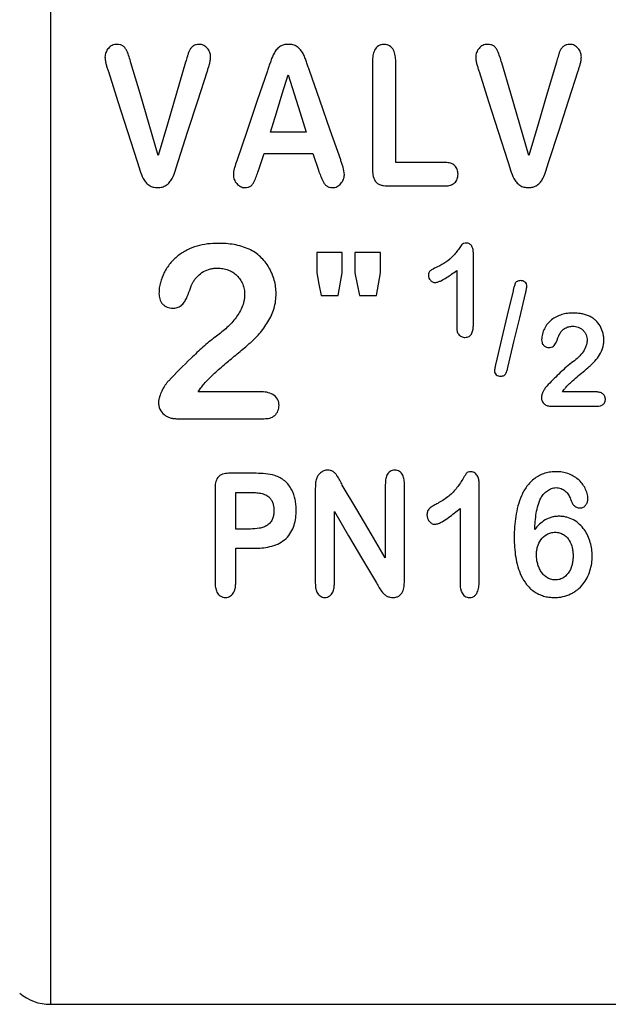
# Model space of a CAD drawing. Extents: x 137 to 270, y 7 to 287.
# Drawn here: x 182 to 219, y 135 to 197 of the extents above; entities that cross this region are included whole.
import ezdxf

# ---------------------------------------------------------------- set-up
doc = ezdxf.new("R2010")
doc.units = 0
doc.layers.get('0').update_dxf_attribs({"linetype": 'CONTINUOUS'})

msp = doc.modelspace()

# ---------------------------------------------------------------- linework, layer by layer
at = {"color": 8, "linetype": 'CONTINUOUS'}
msp.add_line((183.803, 236.197), (183.803, 135.347), dxfattribs=at)
at = {"color": 7, "linetype": 'CONTINUOUS'}
for p, q in [((204.044, 194.581), (204.044, 187.851)), ((205.506, 188.229), (205.506, 194.581)), ((199.882, 190.141), (197.637, 190.141)), ((196.878, 187.719), (197.236, 188.791)), ((197.236, 188.791), (200.293, 188.791)), ((200.293, 188.791), (200.652, 187.742)), ((208.648, 188.229), (205.506, 188.229)), ((204.94, 186.766), (208.648, 186.766)), ((202.144, 182.584), (200.544, 182.584)), ((200.544, 182.584), (200.544, 181.306)), ((202.144, 181.306), (202.144, 182.584)), ((204.544, 182.584), (202.944, 182.584)), ((202.944, 182.584), (202.944, 181.306)), ((204.544, 181.306), (204.544, 182.584)), ((210.387, 178.038), (210.387, 182.56)), ((202.944, 181.306), (203.221, 179.884)), ((209.337, 181.443), (209.337, 177.879)), ((200.821, 179.884), (201.899, 179.884)), ((203.221, 179.884), (204.299, 179.884)), ((196.983, 173.83), (193.094, 173.83)), ((218.05, 173.82), (215.985, 173.82)), ((215.288, 172.92), (218.18, 172.92)), ((191.781, 172.135), (197.228, 172.135)), ((196.732, 168.705), (195.005, 168.705)), ((194.154, 167.753), (194.154, 161.841)), ((200.454, 167.771), (200.454, 161.802)), ((204.854, 168.008), (204.854, 163.405)), ((206.054, 161.924), (206.054, 168.008)), ((210.754, 161.964), (210.754, 167.994)), ((195.454, 165.205), (195.454, 167.505)), ((195.454, 167.505), (196.377, 167.505)), ((209.554, 166.505), (209.554, 161.752)), ((201.654, 161.797), (201.654, 166.305)), ((196.377, 165.205), (195.454, 165.205)), ((195.454, 161.847), (195.454, 164.005)), ((195.454, 164.005), (196.708, 164.005)), ((183.803, 135.347), (225.769, 135.347))]:
    msp.add_line(p, q, dxfattribs=at)
at = {"color": 7, "linetype": 'CONTINUOUS', "flags": 128}
for points in [[(190.583, 188.679), (190.01, 190.627), (189.438, 192.568), (188.869, 194.499)], [(192.304, 194.541), (191.733, 192.596), (191.159, 190.641), (190.583, 188.679)], [(213.882, 188.679), (213.308, 190.627), (212.737, 192.568), (212.168, 194.499)], [(215.603, 194.541), (215.032, 192.596), (214.458, 190.641), (213.882, 188.679)], [(187.447, 193.938), (188.046, 192.066), (188.647, 190.185), (189.251, 188.299)], [(191.838, 188.299), (192.452, 190.201), (193.063, 192.098), (193.672, 193.985)], [(197.447, 193.998), (196.808, 192.122), (196.166, 190.237), (195.522, 188.346)], [(197.637, 190.141), (198.009, 191.344), (198.38, 192.545), (198.75, 193.741)], [(198.75, 193.741), (199.126, 192.545), (199.503, 191.344), (199.882, 190.141)], [(202.047, 188.394), (201.39, 190.272), (200.735, 192.144), (200.082, 194.008)], [(210.746, 193.938), (211.345, 192.066), (211.946, 190.185), (212.55, 188.299)], [(215.137, 188.299), (215.75, 190.201), (216.362, 192.098), (216.97, 193.985)], [(200.544, 181.306), (200.682, 180.594), (200.821, 179.884)], [(201.899, 179.884), (202.021, 180.594), (202.144, 181.306)], [(204.299, 179.884), (204.421, 180.594), (204.544, 181.306)], [(212.878, 180.176), (212.515, 178.648), (212.154, 177.126), (211.795, 175.613)], [(212.575, 175.441), (212.935, 176.955), (213.297, 178.476), (213.661, 180.005)], [(204.854, 163.405), (203.966, 164.903), (203.064, 166.424), (202.15, 167.966)], [(201.654, 166.305), (202.546, 164.788), (203.425, 163.294), (204.29, 161.824)]]:
    msp.add_lwpolyline(points, dxfattribs=at)
at = {"color": 7, "linetype": 'CONTINUOUS'}
msp.add_arc((183.803, 138.347), 3, 230, 270, dxfattribs=at)
for points, knots in [([(187.98, 195.654), (187.929, 195.65), (187.878, 195.647), (187.779, 195.629), (187.731, 195.613), (187.591, 195.547), (187.512, 195.481), (187.381, 195.326), (187.328, 195.24), (187.272, 195.099), (187.259, 195.05), (187.243, 194.952), (187.239, 194.902), (187.236, 194.852)], [0, 0, 0, 0, 0.125, 0.125, 0.25, 0.25, 0.5, 0.5, 0.75, 0.75, 0.875, 0.875, 1, 1, 1, 1]), ([(188.869, 194.499), (188.796, 194.753), (188.718, 195.007), (188.577, 195.307), (188.546, 195.366), (188.469, 195.473), (188.421, 195.521), (188.309, 195.593), (188.246, 195.618), (188.114, 195.647), (188.047, 195.65), (187.98, 195.654)], [0, 0, 0, 0, 0.5, 0.5, 0.625, 0.625, 0.75, 0.75, 0.875, 0.875, 1, 1, 1, 1]), ([(193.151, 195.654), (193.087, 195.651), (193.023, 195.648), (192.899, 195.616), (192.838, 195.59), (192.733, 195.518), (192.686, 195.473), (192.605, 195.375), (192.57, 195.321), (192.512, 195.207), (192.491, 195.147), (192.452, 195.027), (192.433, 194.966), (192.376, 194.784), (192.34, 194.663), (192.304, 194.541)], [0, 0, 0, 0, 0.125, 0.125, 0.25, 0.25, 0.375, 0.375, 0.5, 0.5, 0.625, 0.625, 0.75, 0.75, 1, 1, 1, 1]), ([(193.874, 194.864), (193.87, 194.913), (193.866, 194.961), (193.85, 195.057), (193.837, 195.103), (193.784, 195.239), (193.735, 195.326), (193.608, 195.477), (193.529, 195.539), (193.396, 195.608), (193.348, 195.625), (193.252, 195.648), (193.202, 195.652), (193.151, 195.654)], [0, 0, 0, 0, 0.125, 0.125, 0.25, 0.25, 0.5, 0.5, 0.75, 0.75, 0.875, 0.875, 1, 1, 1, 1]), ([(198.758, 195.654), (198.71, 195.652), (198.662, 195.651), (198.567, 195.64), (198.52, 195.631), (198.381, 195.594), (198.292, 195.553), (198.134, 195.446), (198.062, 195.38), (197.94, 195.234), (197.889, 195.152), (197.803, 194.983), (197.763, 194.896), (197.693, 194.719), (197.661, 194.63), (197.598, 194.45), (197.569, 194.359), (197.508, 194.179), (197.477, 194.088), (197.447, 193.998)], [0, 0, 0, 0, 0.0625, 0.0625, 0.125, 0.125, 0.25, 0.25, 0.375, 0.375, 0.5, 0.5, 0.625, 0.625, 0.75, 0.75, 0.875, 0.875, 1, 1, 1, 1]), ([(200.082, 194.008), (200.052, 194.098), (200.022, 194.188), (199.962, 194.369), (199.931, 194.458), (199.869, 194.637), (199.838, 194.727), (199.766, 194.903), (199.725, 194.989), (199.636, 195.156), (199.586, 195.236), (199.463, 195.381), (199.389, 195.446), (199.27, 195.526), (199.228, 195.551), (199.139, 195.592), (199.094, 195.607), (199.001, 195.631), (198.953, 195.64), (198.856, 195.651), (198.807, 195.652), (198.758, 195.654)], [0, 0, 0, 0, 0.125, 0.125, 0.25, 0.25, 0.375, 0.375, 0.5, 0.5, 0.625, 0.625, 0.75, 0.75, 0.8125, 0.8125, 0.875, 0.875, 0.9375, 0.9375, 1, 1, 1, 1]), ([(204.768, 195.654), (204.707, 195.65), (204.646, 195.645), (204.53, 195.615), (204.472, 195.589), (204.319, 195.49), (204.238, 195.394), (204.125, 195.178), (204.091, 195.063), (204.051, 194.823), (204.047, 194.702), (204.044, 194.581)], [0, 0, 0, 0, 0.125, 0.125, 0.25, 0.25, 0.5, 0.5, 0.75, 0.75, 1, 1, 1, 1]), ([(205.506, 194.581), (205.504, 194.702), (205.5, 194.823), (205.459, 195.061), (205.424, 195.18), (205.308, 195.394), (205.226, 195.489), (205.069, 195.588), (205.014, 195.614), (204.894, 195.647), (204.831, 195.651), (204.768, 195.654)], [0, 0, 0, 0, 0.25, 0.25, 0.5, 0.5, 0.75, 0.75, 0.875, 0.875, 1, 1, 1, 1]), ([(211.279, 195.654), (211.228, 195.65), (211.177, 195.647), (211.078, 195.629), (211.029, 195.613), (210.89, 195.547), (210.811, 195.481), (210.68, 195.326), (210.626, 195.24), (210.571, 195.099), (210.558, 195.05), (210.541, 194.952), (210.538, 194.902), (210.535, 194.852)], [0, 0, 0, 0, 0.125, 0.125, 0.25, 0.25, 0.5, 0.5, 0.75, 0.75, 0.875, 0.875, 1, 1, 1, 1]), ([(212.168, 194.499), (212.094, 194.753), (212.017, 195.007), (211.876, 195.307), (211.845, 195.366), (211.767, 195.473), (211.72, 195.521), (211.607, 195.593), (211.544, 195.618), (211.413, 195.647), (211.346, 195.65), (211.279, 195.654)], [0, 0, 0, 0, 0.5, 0.5, 0.625, 0.625, 0.75, 0.75, 0.875, 0.875, 1, 1, 1, 1]), ([(216.45, 195.654), (216.386, 195.651), (216.322, 195.648), (216.198, 195.616), (216.137, 195.59), (216.032, 195.518), (215.984, 195.473), (215.904, 195.375), (215.869, 195.321), (215.811, 195.207), (215.79, 195.147), (215.751, 195.027), (215.732, 194.966), (215.675, 194.784), (215.639, 194.663), (215.603, 194.541)], [0, 0, 0, 0, 0.125, 0.125, 0.25, 0.25, 0.375, 0.375, 0.5, 0.5, 0.625, 0.625, 0.75, 0.75, 1, 1, 1, 1]), ([(217.173, 194.864), (217.169, 194.913), (217.165, 194.961), (217.149, 195.057), (217.136, 195.103), (217.083, 195.239), (217.034, 195.326), (216.906, 195.477), (216.827, 195.539), (216.694, 195.608), (216.647, 195.625), (216.55, 195.648), (216.5, 195.652), (216.45, 195.654)], [0, 0, 0, 0, 0.125, 0.125, 0.25, 0.25, 0.5, 0.5, 0.75, 0.75, 0.875, 0.875, 1, 1, 1, 1]), ([(187.236, 194.852), (187.24, 194.774), (187.246, 194.696), (187.273, 194.541), (187.288, 194.464), (187.328, 194.313), (187.353, 194.238), (187.403, 194.089), (187.425, 194.013), (187.447, 193.938)], [0, 0, 0, 0, 0.25, 0.25, 0.5, 0.5, 0.75, 0.75, 1, 1, 1, 1]), ([(193.672, 193.985), (193.694, 194.058), (193.717, 194.13), (193.762, 194.274), (193.786, 194.346), (193.825, 194.492), (193.84, 194.566), (193.867, 194.714), (193.872, 194.789), (193.874, 194.864)], [0, 0, 0, 0, 0.25, 0.25, 0.5, 0.5, 0.75, 0.75, 1, 1, 1, 1]), ([(210.535, 194.852), (210.539, 194.774), (210.545, 194.696), (210.571, 194.541), (210.587, 194.464), (210.627, 194.313), (210.652, 194.238), (210.702, 194.089), (210.724, 194.013), (210.746, 193.938)], [0, 0, 0, 0, 0.25, 0.25, 0.5, 0.5, 0.75, 0.75, 1, 1, 1, 1]), ([(216.97, 193.985), (216.993, 194.058), (217.015, 194.13), (217.06, 194.274), (217.084, 194.346), (217.124, 194.492), (217.139, 194.566), (217.166, 194.714), (217.171, 194.789), (217.173, 194.864)], [0, 0, 0, 0, 0.25, 0.25, 0.5, 0.5, 0.75, 0.75, 1, 1, 1, 1]), ([(189.251, 188.299), (189.307, 188.117), (189.361, 187.935), (189.483, 187.574), (189.551, 187.397), (189.684, 187.144), (189.733, 187.063), (189.859, 186.921), (189.929, 186.855), (190.047, 186.776), (190.089, 186.751), (190.175, 186.713), (190.22, 186.699), (190.312, 186.676), (190.359, 186.667), (190.453, 186.656), (190.501, 186.655), (190.548, 186.654)], [0, 0, 0, 0, 0.25, 0.25, 0.5, 0.5, 0.625, 0.625, 0.75, 0.75, 0.8125, 0.8125, 0.875, 0.875, 0.9375, 0.9375, 1, 1, 1, 1]), ([(190.548, 186.654), (190.643, 186.657), (190.738, 186.662), (190.921, 186.712), (191.009, 186.753), (191.165, 186.858), (191.238, 186.923), (191.359, 187.068), (191.411, 187.148), (191.545, 187.399), (191.609, 187.577), (191.728, 187.937), (191.783, 188.118), (191.838, 188.299)], [0, 0, 0, 0, 0.125, 0.125, 0.25, 0.25, 0.375, 0.375, 0.5, 0.5, 0.75, 0.75, 1, 1, 1, 1]), ([(195.522, 188.346), (195.472, 188.2), (195.423, 188.053), (195.356, 187.83), (195.336, 187.756), (195.309, 187.605), (195.306, 187.527), (195.303, 187.45)], [0, 0, 0, 0, 0.5, 0.5, 0.75, 0.75, 1, 1, 1, 1]), ([(202.278, 187.46), (202.273, 187.622), (202.237, 187.779), (202.174, 188.012), (202.15, 188.089), (202.101, 188.242), (202.075, 188.318), (202.047, 188.394)], [0, 0, 0, 0, 0.5, 0.5, 0.75, 0.75, 1, 1, 1, 1]), ([(209.425, 187.492), (209.422, 187.542), (209.42, 187.592), (209.405, 187.691), (209.392, 187.739), (209.337, 187.879), (209.279, 187.965), (209.17, 188.071), (209.131, 188.102), (209.043, 188.152), (208.996, 188.171), (208.9, 188.202), (208.851, 188.214), (208.75, 188.226), (208.699, 188.227), (208.648, 188.229)], [0, 0, 0, 0, 0.125, 0.125, 0.25, 0.25, 0.5, 0.5, 0.625, 0.625, 0.75, 0.75, 0.875, 0.875, 1, 1, 1, 1]), ([(212.55, 188.299), (212.606, 188.117), (212.66, 187.935), (212.782, 187.574), (212.85, 187.397), (212.983, 187.144), (213.032, 187.063), (213.158, 186.921), (213.228, 186.855), (213.346, 186.776), (213.387, 186.751), (213.474, 186.713), (213.519, 186.699), (213.611, 186.676), (213.657, 186.667), (213.752, 186.656), (213.799, 186.655), (213.847, 186.654)], [0, 0, 0, 0, 0.25, 0.25, 0.5, 0.5, 0.625, 0.625, 0.75, 0.75, 0.8125, 0.8125, 0.875, 0.875, 0.9375, 0.9375, 1, 1, 1, 1]), ([(213.847, 186.654), (213.942, 186.657), (214.036, 186.662), (214.22, 186.712), (214.307, 186.753), (214.464, 186.858), (214.536, 186.923), (214.658, 187.068), (214.71, 187.148), (214.844, 187.399), (214.908, 187.577), (215.027, 187.937), (215.081, 188.118), (215.137, 188.299)], [0, 0, 0, 0, 0.125, 0.125, 0.25, 0.25, 0.375, 0.375, 0.5, 0.5, 0.75, 0.75, 1, 1, 1, 1]), ([(195.303, 187.45), (195.305, 187.4), (195.308, 187.351), (195.324, 187.253), (195.338, 187.206), (195.393, 187.065), (195.446, 186.982), (195.579, 186.832), (195.655, 186.768), (195.789, 186.7), (195.836, 186.682), (195.931, 186.66), (195.981, 186.657), (196.03, 186.654)], [0, 0, 0, 0, 0.125, 0.125, 0.25, 0.25, 0.5, 0.5, 0.75, 0.75, 0.875, 0.875, 1, 1, 1, 1]), ([(196.03, 186.654), (196.092, 186.656), (196.153, 186.659), (196.273, 186.686), (196.333, 186.708), (196.436, 186.775), (196.48, 186.821), (196.552, 186.922), (196.581, 186.977), (196.717, 187.252), (196.797, 187.486), (196.878, 187.719)], [0, 0, 0, 0, 0.125, 0.125, 0.25, 0.25, 0.375, 0.375, 0.5, 0.5, 1, 1, 1, 1]), ([(200.652, 187.742), (200.696, 187.624), (200.741, 187.506), (200.833, 187.272), (200.879, 187.155), (200.966, 186.987), (200.998, 186.932), (201.077, 186.835), (201.124, 186.791), (201.227, 186.72), (201.286, 186.692), (201.407, 186.66), (201.471, 186.657), (201.534, 186.654)], [0, 0, 0, 0, 0.25, 0.25, 0.5, 0.5, 0.625, 0.625, 0.75, 0.75, 0.875, 0.875, 1, 1, 1, 1]), ([(201.534, 186.654), (201.585, 186.656), (201.635, 186.659), (201.733, 186.68), (201.78, 186.698), (201.918, 186.765), (201.996, 186.831), (202.128, 186.985), (202.183, 187.071), (202.24, 187.212), (202.254, 187.261), (202.272, 187.359), (202.275, 187.41), (202.278, 187.46)], [0, 0, 0, 0, 0.125, 0.125, 0.25, 0.25, 0.5, 0.5, 0.75, 0.75, 0.875, 0.875, 1, 1, 1, 1]), ([(204.044, 187.851), (204.046, 187.715), (204.051, 187.58), (204.103, 187.314), (204.143, 187.18), (204.258, 187.012), (204.305, 186.961), (204.414, 186.88), (204.476, 186.85), (204.604, 186.804), (204.669, 186.788), (204.804, 186.77), (204.872, 186.768), (204.94, 186.766)], [0, 0, 0, 0, 0.25, 0.25, 0.5, 0.5, 0.625, 0.625, 0.75, 0.75, 0.875, 0.875, 1, 1, 1, 1]), ([(208.648, 186.766), (208.748, 186.769), (208.847, 186.776), (209.038, 186.832), (209.131, 186.878), (209.28, 187.016), (209.338, 187.101), (209.392, 187.242), (209.405, 187.291), (209.42, 187.391), (209.422, 187.441), (209.425, 187.492)], [0, 0, 0, 0, 0.25, 0.25, 0.5, 0.5, 0.75, 0.75, 0.875, 0.875, 1, 1, 1, 1]), ([(194.359, 183.152), (194.132, 183.148), (193.905, 183.141), (193.459, 183.085), (193.239, 183.041), (192.806, 182.912), (192.591, 182.827), (192.185, 182.622), (191.993, 182.503), (191.634, 182.22), (191.47, 182.059), (191.257, 181.797), (191.19, 181.705), (191.066, 181.516), (191.007, 181.417), (190.853, 181.112), (190.777, 180.9), (190.689, 180.573), (190.665, 180.461), (190.636, 180.235), (190.631, 180.121), (190.627, 180.007)], [0, 0, 0, 0, 0.125, 0.125, 0.25, 0.25, 0.375, 0.375, 0.5, 0.5, 0.625, 0.625, 0.6875, 0.6875, 0.75, 0.75, 0.875, 0.875, 0.9375, 0.9375, 1, 1, 1, 1]), ([(196.294, 182.786), (196.141, 182.849), (195.988, 182.913), (195.671, 183.01), (195.509, 183.045), (195.183, 183.102), (195.019, 183.123), (194.689, 183.146), (194.524, 183.149), (194.359, 183.152)], [0, 0, 0, 0, 0.25, 0.25, 0.5, 0.5, 0.75, 0.75, 1, 1, 1, 1]), ([(209.936, 183.168), (209.886, 183.167), (209.836, 183.165), (209.763, 183.145), (209.74, 183.137), (209.698, 183.108), (209.681, 183.089), (209.602, 182.992), (209.544, 182.91), (209.427, 182.747), (209.37, 182.663), (209.247, 182.507), (209.182, 182.432), (208.978, 182.216), (208.828, 182.086), (208.494, 181.86), (208.316, 181.768), (208.135, 181.679)], [0, 0, 0, 0, 0.0625, 0.0625, 0.09375, 0.09375, 0.125, 0.125, 0.25, 0.25, 0.375, 0.375, 0.5, 0.5, 0.75, 0.75, 1, 1, 1, 1]), ([(210.387, 182.56), (210.385, 182.631), (210.382, 182.701), (210.354, 182.838), (210.327, 182.906), (210.254, 183.027), (210.204, 183.08), (210.111, 183.135), (210.078, 183.148), (210.008, 183.164), (209.972, 183.166), (209.936, 183.168)], [0, 0, 0, 0, 0.25, 0.25, 0.5, 0.5, 0.75, 0.75, 0.875, 0.875, 1, 1, 1, 1]), ([(197.989, 180.003), (197.985, 180.146), (197.98, 180.29), (197.943, 180.571), (197.913, 180.71), (197.836, 180.985), (197.789, 181.122), (197.677, 181.386), (197.613, 181.514), (197.469, 181.759), (197.388, 181.876), (197.208, 182.1), (197.108, 182.206), (196.898, 182.402), (196.787, 182.492), (196.55, 182.652), (196.423, 182.719), (196.294, 182.786)], [0, 0, 0, 0, 0.125, 0.125, 0.25, 0.25, 0.375, 0.375, 0.5, 0.5, 0.625, 0.625, 0.75, 0.75, 0.875, 0.875, 1, 1, 1, 1]), ([(192.778, 180.736), (192.822, 180.799), (192.865, 180.863), (192.959, 180.984), (193.01, 181.04), (193.172, 181.202), (193.296, 181.299), (193.562, 181.451), (193.707, 181.51), (193.932, 181.565), (194.007, 181.578), (194.16, 181.594), (194.237, 181.596), (194.315, 181.599)], [0, 0, 0, 0, 0.125, 0.125, 0.25, 0.25, 0.5, 0.5, 0.75, 0.75, 0.875, 0.875, 1, 1, 1, 1]), ([(194.315, 181.599), (194.426, 181.595), (194.537, 181.59), (194.753, 181.55), (194.861, 181.522), (195.07, 181.443), (195.167, 181.392), (195.354, 181.277), (195.443, 181.21), (195.602, 181.055), (195.672, 180.97), (195.796, 180.787), (195.85, 180.689), (195.932, 180.485), (195.962, 180.38), (196.004, 180.163), (196.009, 180.052), (196.012, 179.941)], [0, 0, 0, 0, 0.125, 0.125, 0.25, 0.25, 0.375, 0.375, 0.5, 0.5, 0.625, 0.625, 0.75, 0.75, 0.875, 0.875, 1, 1, 1, 1]), ([(208.135, 181.679), (208.007, 181.617), (207.879, 181.556), (207.699, 181.444), (207.64, 181.4), (207.589, 181.307), (207.578, 181.274), (207.564, 181.205), (207.562, 181.169), (207.561, 181.134)], [0, 0, 0, 0, 0.5, 0.5, 0.75, 0.75, 0.875, 0.875, 1, 1, 1, 1]), ([(207.985, 180.693), (208.018, 180.696), (208.051, 180.699), (208.115, 180.711), (208.146, 180.721), (208.237, 180.753), (208.297, 180.778), (208.473, 180.863), (208.585, 180.929), (208.917, 181.136), (209.128, 181.288), (209.337, 181.443)], [0, 0, 0, 0, 0.0625, 0.0625, 0.125, 0.125, 0.25, 0.25, 0.5, 0.5, 1, 1, 1, 1]), ([(191.49, 179.078), (191.584, 179.083), (191.678, 179.088), (191.859, 179.138), (191.947, 179.179), (192.096, 179.295), (192.156, 179.369), (192.262, 179.525), (192.309, 179.607), (192.519, 180.026), (192.602, 180.4), (192.778, 180.736)], [0, 0, 0, 0, 0.125, 0.125, 0.25, 0.25, 0.375, 0.375, 0.5, 0.5, 1, 1, 1, 1]), ([(207.561, 181.134), (207.562, 181.106), (207.564, 181.078), (207.574, 181.023), (207.583, 180.996), (207.616, 180.918), (207.647, 180.871), (207.725, 180.789), (207.77, 180.754), (207.848, 180.717), (207.874, 180.708), (207.929, 180.697), (207.957, 180.695), (207.985, 180.693)], [0, 0, 0, 0, 0.125, 0.125, 0.25, 0.25, 0.5, 0.5, 0.75, 0.75, 0.875, 0.875, 1, 1, 1, 1]), ([(213.343, 180.809), (213.306, 180.807), (213.27, 180.806), (213.198, 180.792), (213.163, 180.78), (213.099, 180.744), (213.071, 180.719), (213.029, 180.658), (213.015, 180.625), (212.975, 180.524), (212.951, 180.456), (212.912, 180.317), (212.895, 180.246), (212.878, 180.176)], [0, 0, 0, 0, 0.125, 0.125, 0.25, 0.25, 0.375, 0.375, 0.5, 0.5, 0.75, 0.75, 1, 1, 1, 1]), ([(213.743, 180.452), (213.742, 180.478), (213.741, 180.503), (213.734, 180.552), (213.726, 180.577), (213.699, 180.648), (213.668, 180.69), (213.59, 180.755), (213.544, 180.778), (213.445, 180.804), (213.394, 180.807), (213.343, 180.809)], [0, 0, 0, 0, 0.125, 0.125, 0.25, 0.25, 0.5, 0.5, 0.75, 0.75, 1, 1, 1, 1]), ([(190.627, 180.007), (190.629, 179.948), (190.631, 179.889), (190.646, 179.772), (190.658, 179.715), (190.713, 179.545), (190.77, 179.437), (190.89, 179.306), (190.935, 179.268), (191.033, 179.199), (191.085, 179.168), (191.193, 179.121), (191.251, 179.104), (191.37, 179.084), (191.43, 179.081), (191.49, 179.078)], [0, 0, 0, 0, 0.125, 0.125, 0.25, 0.25, 0.5, 0.5, 0.625, 0.625, 0.75, 0.75, 0.875, 0.875, 1, 1, 1, 1]), ([(193.46, 174.318), (193.561, 174.437), (193.664, 174.554), (193.886, 174.773), (193.998, 174.882), (194.342, 175.199), (194.579, 175.404), (195.06, 175.806), (195.302, 176.005), (195.663, 176.307), (195.784, 176.407), (196.023, 176.61), (196.142, 176.713), (196.321, 176.866), (196.379, 176.919), (196.495, 177.023), (196.555, 177.074), (196.728, 177.232), (196.834, 177.346), (197.136, 177.7), (197.316, 177.954), (197.561, 178.357), (197.637, 178.494), (197.766, 178.776), (197.82, 178.921), (197.905, 179.22), (197.939, 179.375), (197.978, 179.688), (197.984, 179.845), (197.989, 180.003)], [0, 0, 0, 0, 0.0625, 0.0625, 0.125, 0.125, 0.25, 0.25, 0.375, 0.375, 0.4375, 0.4375, 0.5, 0.5, 0.53125, 0.53125, 0.5625, 0.5625, 0.625, 0.625, 0.75, 0.75, 0.8125, 0.8125, 0.875, 0.875, 0.9375, 0.9375, 1, 1, 1, 1]), ([(213.661, 180.005), (213.679, 180.078), (213.697, 180.152), (213.712, 180.226), (213.72, 180.263), (213.727, 180.3), (213.733, 180.338), (213.739, 180.376), (213.741, 180.414), (213.743, 180.452)], [0, 0, 0, 0, 0.0002284985, 0.0002284985, 0.0002284985, 0.0003431789, 0.0003431789, 0.0003431789, 0.0004587707, 0.0004587707, 0.0004587707, 0.0004587707]), ([(196.012, 179.941), (196.009, 179.87), (196.007, 179.8), (195.993, 179.66), (195.98, 179.591), (195.935, 179.387), (195.891, 179.253), (195.782, 178.992), (195.719, 178.866), (195.573, 178.628), (195.493, 178.513), (195.322, 178.29), (195.227, 178.184), (195.032, 177.981), (194.93, 177.884), (194.721, 177.696), (194.614, 177.605), (194.393, 177.431), (194.279, 177.347), (194.164, 177.264)], [0, 0, 0, 0, 0.0625, 0.0625, 0.125, 0.125, 0.25, 0.25, 0.375, 0.375, 0.5, 0.5, 0.625, 0.625, 0.75, 0.75, 0.875, 0.875, 1, 1, 1, 1]), ([(216.657, 178.77), (216.536, 178.768), (216.415, 178.764), (216.177, 178.734), (216.06, 178.71), (215.83, 178.642), (215.715, 178.596), (215.5, 178.487), (215.397, 178.423), (215.207, 178.272), (215.12, 178.187), (214.97, 178.001), (214.903, 177.9), (214.794, 177.684), (214.754, 177.572), (214.708, 177.399), (214.696, 177.34), (214.68, 177.221), (214.677, 177.16), (214.675, 177.1)], [0, 0, 0, 0, 0.125, 0.125, 0.25, 0.25, 0.375, 0.375, 0.5, 0.5, 0.625, 0.625, 0.75, 0.75, 0.875, 0.875, 0.9375, 0.9375, 1, 1, 1, 1]), ([(217.684, 178.576), (217.603, 178.609), (217.522, 178.643), (217.354, 178.695), (217.268, 178.713), (217.094, 178.744), (217.007, 178.754), (216.832, 178.767), (216.745, 178.768), (216.657, 178.77)], [0, 0, 0, 0, 0.25, 0.25, 0.5, 0.5, 0.75, 0.75, 1, 1, 1, 1]), ([(218.584, 177.098), (218.582, 177.174), (218.58, 177.25), (218.56, 177.399), (218.544, 177.473), (218.483, 177.691), (218.424, 177.834), (218.271, 178.094), (218.174, 178.214), (218.006, 178.371), (217.947, 178.419), (217.821, 178.504), (217.753, 178.54), (217.684, 178.576)], [0, 0, 0, 0, 0.125, 0.125, 0.25, 0.25, 0.5, 0.5, 0.75, 0.75, 0.875, 0.875, 1, 1, 1, 1]), ([(209.337, 177.879), (209.34, 177.802), (209.344, 177.725), (209.379, 177.575), (209.407, 177.502), (209.499, 177.375), (209.56, 177.324), (209.666, 177.274), (209.703, 177.262), (209.78, 177.248), (209.82, 177.245), (209.859, 177.243)], [0, 0, 0, 0, 0.25, 0.25, 0.5, 0.5, 0.75, 0.75, 0.875, 0.875, 1, 1, 1, 1]), ([(209.859, 177.243), (209.904, 177.246), (209.95, 177.249), (210.038, 177.268), (210.081, 177.286), (210.197, 177.356), (210.255, 177.431), (210.334, 177.592), (210.356, 177.681), (210.383, 177.858), (210.386, 177.948), (210.387, 178.038)], [0, 0, 0, 0, 0.125, 0.125, 0.25, 0.25, 0.5, 0.5, 0.75, 0.75, 1, 1, 1, 1]), ([(215.818, 177.487), (215.863, 177.554), (215.911, 177.62), (216.026, 177.734), (216.092, 177.785), (216.233, 177.866), (216.31, 177.898), (216.469, 177.937), (216.551, 177.943), (216.633, 177.945)], [0, 0, 0, 0, 0.25, 0.25, 0.5, 0.5, 0.75, 0.75, 1, 1, 1, 1]), ([(216.633, 177.945), (216.693, 177.943), (216.752, 177.94), (216.867, 177.919), (216.925, 177.904), (217.036, 177.862), (217.088, 177.835), (217.187, 177.773), (217.234, 177.737), (217.319, 177.655), (217.355, 177.61), (217.421, 177.513), (217.449, 177.461), (217.493, 177.353), (217.509, 177.297), (217.531, 177.182), (217.533, 177.124), (217.534, 177.065)], [0, 0, 0, 0, 0.125, 0.125, 0.25, 0.25, 0.375, 0.375, 0.5, 0.5, 0.625, 0.625, 0.75, 0.75, 0.875, 0.875, 1, 1, 1, 1]), ([(194.164, 177.264), (193.888, 177.07), (193.638, 176.847), (193.139, 176.4), (192.893, 176.172), (192.167, 175.479), (191.7, 175.001), (191.238, 174.521)], [0, 0, 0, 0, 0.25, 0.25, 0.5, 0.5, 1, 1, 1, 1]), ([(214.675, 177.1), (214.677, 177.038), (214.682, 176.976), (214.721, 176.855), (214.75, 176.799), (214.836, 176.705), (214.889, 176.668), (214.975, 176.63), (215.006, 176.621), (215.069, 176.61), (215.101, 176.609), (215.133, 176.607)], [0, 0, 0, 0, 0.25, 0.25, 0.5, 0.5, 0.75, 0.75, 0.875, 0.875, 1, 1, 1, 1]), ([(215.133, 176.607), (215.184, 176.609), (215.234, 176.612), (215.331, 176.639), (215.377, 176.661), (215.456, 176.723), (215.488, 176.762), (215.544, 176.845), (215.569, 176.889), (215.68, 177.111), (215.724, 177.309), (215.818, 177.487)], [0, 0, 0, 0, 0.125, 0.125, 0.25, 0.25, 0.375, 0.375, 0.5, 0.5, 1, 1, 1, 1]), ([(216.18, 174.079), (216.233, 174.143), (216.288, 174.205), (216.407, 174.322), (216.466, 174.38), (216.649, 174.549), (216.775, 174.657), (217.159, 174.978), (217.417, 175.19), (217.702, 175.435), (217.732, 175.463), (217.794, 175.518), (217.826, 175.545), (217.918, 175.63), (217.974, 175.69), (218.134, 175.878), (218.229, 176.013), (218.402, 176.298), (218.473, 176.447), (218.54, 176.684), (218.558, 176.766), (218.579, 176.931), (218.582, 177.015), (218.584, 177.098)], [0, 0, 0, 0, 0.0625, 0.0625, 0.125, 0.125, 0.25, 0.25, 0.5, 0.5, 0.53125, 0.53125, 0.5625, 0.5625, 0.625, 0.625, 0.75, 0.75, 0.875, 0.875, 0.9375, 0.9375, 1, 1, 1, 1]), ([(217.534, 177.065), (217.532, 176.99), (217.526, 176.916), (217.494, 176.772), (217.471, 176.701), (217.384, 176.493), (217.305, 176.367), (217.124, 176.131), (217.017, 176.024), (216.794, 175.823), (216.675, 175.732), (216.554, 175.644)], [0, 0, 0, 0, 0.125, 0.125, 0.25, 0.25, 0.5, 0.5, 0.75, 0.75, 1, 1, 1, 1]), ([(211.795, 175.613), (211.78, 175.537), (211.763, 175.462), (211.749, 175.386), (211.743, 175.348), (211.736, 175.31), (211.73, 175.272), (211.723, 175.234), (211.719, 175.195), (211.718, 175.157)], [0, 0, 0, 0, 0.0002360745, 0.0002360745, 0.0002360745, 0.0003542068, 0.0003542068, 0.0003542068, 0.0004728529, 0.0004728529, 0.0004728529, 0.0004728529]), ([(211.718, 175.157), (211.719, 175.107), (211.723, 175.058), (211.757, 174.965), (211.786, 174.921), (211.864, 174.857), (211.912, 174.837), (212.011, 174.813), (212.063, 174.81), (212.114, 174.809)], [0, 0, 0, 0, 0.25, 0.25, 0.5, 0.5, 0.75, 0.75, 1, 1, 1, 1]), ([(212.114, 174.809), (212.15, 174.81), (212.187, 174.811), (212.258, 174.827), (212.294, 174.839), (212.386, 174.897), (212.43, 174.959), (212.486, 175.092), (212.503, 175.163), (212.541, 175.302), (212.558, 175.372), (212.575, 175.441)], [0, 0, 0, 0, 0.125, 0.125, 0.25, 0.25, 0.5, 0.5, 0.75, 0.75, 1, 1, 1, 1]), ([(216.554, 175.644), (216.407, 175.541), (216.274, 175.422), (216.009, 175.185), (215.879, 175.064), (215.493, 174.696), (215.245, 174.442), (215, 174.187)], [0, 0, 0, 0, 0.25, 0.25, 0.5, 0.5, 1, 1, 1, 1]), ([(191.238, 174.521), (191.194, 174.472), (191.151, 174.424), (191.071, 174.322), (191.035, 174.268), (190.93, 174.105), (190.868, 173.991), (190.757, 173.759), (190.706, 173.641), (190.648, 173.459), (190.63, 173.398), (190.605, 173.274), (190.6, 173.21), (190.596, 173.146)], [0, 0, 0, 0, 0.125, 0.125, 0.25, 0.25, 0.5, 0.5, 0.75, 0.75, 0.875, 0.875, 1, 1, 1, 1]), ([(193.094, 173.83), (193.151, 173.914), (193.207, 173.998), (193.329, 174.161), (193.395, 174.239), (193.46, 174.318)], [0, 0, 0, 0, 0.5, 0.5, 1, 1, 1, 1]), ([(198.175, 172.976), (198.171, 173.043), (198.167, 173.11), (198.137, 173.241), (198.112, 173.305), (198.012, 173.483), (197.909, 173.581), (197.67, 173.725), (197.536, 173.767), (197.262, 173.822), (197.122, 173.827), (196.983, 173.83)], [0, 0, 0, 0, 0.125, 0.125, 0.25, 0.25, 0.5, 0.5, 0.75, 0.75, 1, 1, 1, 1]), ([(215, 174.187), (214.953, 174.136), (214.91, 174.082), (214.837, 173.967), (214.804, 173.908), (214.745, 173.784), (214.718, 173.721), (214.687, 173.624), (214.677, 173.591), (214.664, 173.525), (214.661, 173.491), (214.659, 173.457)], [0, 0, 0, 0, 0.25, 0.25, 0.5, 0.5, 0.75, 0.75, 0.875, 0.875, 1, 1, 1, 1]), ([(215.985, 173.82), (216.015, 173.865), (216.045, 173.91), (216.078, 173.953), (216.094, 173.974), (216.111, 173.996), (216.128, 174.017), (216.145, 174.038), (216.162, 174.058), (216.18, 174.079)], [0, 0, 0, 0, 0.000164766, 0.000164766, 0.000164766, 0.0002473948, 0.0002473948, 0.0002473948, 0.000330101, 0.000330101, 0.000330101, 0.000330101]), ([(218.683, 173.367), (218.681, 173.402), (218.679, 173.438), (218.663, 173.508), (218.65, 173.542), (218.596, 173.636), (218.541, 173.688), (218.415, 173.765), (218.344, 173.787), (218.198, 173.816), (218.124, 173.819), (218.05, 173.82)], [0, 0, 0, 0, 0.125, 0.125, 0.25, 0.25, 0.5, 0.5, 0.75, 0.75, 1, 1, 1, 1]), ([(214.659, 173.457), (214.661, 173.419), (214.663, 173.381), (214.679, 173.308), (214.692, 173.272), (214.743, 173.169), (214.791, 173.108), (214.909, 173.009), (214.98, 172.972), (215.13, 172.929), (215.209, 172.924), (215.288, 172.92)], [0, 0, 0, 0, 0.125, 0.125, 0.25, 0.25, 0.5, 0.5, 0.75, 0.75, 1, 1, 1, 1]), ([(218.18, 172.92), (218.244, 172.922), (218.308, 172.926), (218.431, 172.96), (218.491, 172.989), (218.586, 173.073), (218.623, 173.126), (218.659, 173.212), (218.669, 173.243), (218.68, 173.304), (218.681, 173.335), (218.683, 173.367)], [0, 0, 0, 0, 0.25, 0.25, 0.5, 0.5, 0.75, 0.75, 0.875, 0.875, 1, 1, 1, 1]), ([(190.596, 173.146), (190.6, 173.074), (190.604, 173.003), (190.634, 172.865), (190.659, 172.798), (190.753, 172.603), (190.845, 172.489), (191.011, 172.349), (191.071, 172.308), (191.201, 172.24), (191.27, 172.212), (191.412, 172.171), (191.485, 172.158), (191.632, 172.141), (191.707, 172.138), (191.781, 172.135)], [0, 0, 0, 0, 0.125, 0.125, 0.25, 0.25, 0.5, 0.5, 0.625, 0.625, 0.75, 0.75, 0.875, 0.875, 1, 1, 1, 1]), ([(197.228, 172.135), (197.349, 172.139), (197.469, 172.146), (197.702, 172.21), (197.813, 172.264), (197.992, 172.423), (198.062, 172.523), (198.131, 172.685), (198.148, 172.742), (198.168, 172.858), (198.172, 172.917), (198.175, 172.976)], [0, 0, 0, 0, 0.25, 0.25, 0.5, 0.5, 0.75, 0.75, 0.875, 0.875, 1, 1, 1, 1]), ([(201.224, 168.905), (201.184, 168.903), (201.144, 168.901), (201.065, 168.887), (201.026, 168.876), (200.915, 168.831), (200.847, 168.789), (200.724, 168.691), (200.672, 168.634), (200.604, 168.539), (200.584, 168.506), (200.55, 168.438), (200.536, 168.403), (200.522, 168.367)], [0, 0, 0, 0, 0.125, 0.125, 0.25, 0.25, 0.5, 0.5, 0.75, 0.75, 0.875, 0.875, 1, 1, 1, 1]), ([(202.15, 167.966), (202.097, 168.067), (202.043, 168.168), (201.934, 168.37), (201.88, 168.472), (201.781, 168.614), (201.745, 168.66), (201.664, 168.743), (201.618, 168.782), (201.517, 168.844), (201.461, 168.869), (201.345, 168.899), (201.285, 168.902), (201.224, 168.905)], [0, 0, 0, 0, 0.25, 0.25, 0.5, 0.5, 0.625, 0.625, 0.75, 0.75, 0.875, 0.875, 1, 1, 1, 1]), ([(205.447, 168.905), (205.395, 168.902), (205.342, 168.899), (205.241, 168.87), (205.194, 168.847), (205.066, 168.759), (205.001, 168.676), (204.913, 168.497), (204.891, 168.399), (204.858, 168.205), (204.855, 168.106), (204.854, 168.008)], [0, 0, 0, 0, 0.125, 0.125, 0.25, 0.25, 0.5, 0.5, 0.75, 0.75, 1, 1, 1, 1]), ([(206.054, 168.008), (206.052, 168.107), (206.049, 168.206), (206.016, 168.402), (205.993, 168.499), (205.901, 168.678), (205.834, 168.762), (205.705, 168.848), (205.657, 168.871), (205.554, 168.899), (205.501, 168.902), (205.447, 168.905)], [0, 0, 0, 0, 0.25, 0.25, 0.5, 0.5, 0.75, 0.75, 0.875, 0.875, 1, 1, 1, 1]), ([(195.005, 168.705), (194.941, 168.703), (194.877, 168.7), (194.751, 168.685), (194.688, 168.672), (194.506, 168.612), (194.397, 168.542), (194.248, 168.344), (194.209, 168.226), (194.161, 167.992), (194.156, 167.873), (194.154, 167.753)], [0, 0, 0, 0, 0.125, 0.125, 0.25, 0.25, 0.5, 0.5, 0.75, 0.75, 1, 1, 1, 1]), ([(197.91, 168.564), (197.721, 168.624), (197.526, 168.661), (197.129, 168.696), (196.931, 168.705), (196.732, 168.705)], [0, 0, 0, 0, 0.5, 0.5, 1, 1, 1, 1]), ([(199.254, 166.392), (199.252, 166.503), (199.249, 166.614), (199.229, 166.835), (199.212, 166.944), (199.142, 167.27), (199.069, 167.487), (198.855, 167.887), (198.707, 168.072), (198.443, 168.299), (198.345, 168.366), (198.136, 168.482), (198.023, 168.524), (197.91, 168.564)], [0, 0, 0, 0, 0.125, 0.125, 0.25, 0.25, 0.5, 0.5, 0.75, 0.75, 0.875, 0.875, 1, 1, 1, 1]), ([(200.522, 168.367), (200.509, 168.319), (200.496, 168.27), (200.478, 168.171), (200.472, 168.121), (200.457, 167.971), (200.455, 167.871), (200.454, 167.771)], [0, 0, 0, 0, 0.25, 0.25, 0.5, 0.5, 1, 1, 1, 1]), ([(210.238, 168.805), (210.174, 168.803), (210.108, 168.799), (210.018, 168.765), (209.991, 168.748), (209.948, 168.703), (209.93, 168.678), (209.845, 168.55), (209.779, 168.447), (209.651, 168.238), (209.589, 168.133), (209.451, 167.93), (209.378, 167.832), (209.221, 167.642), (209.138, 167.549), (208.962, 167.376), (208.869, 167.295), (208.674, 167.144), (208.573, 167.073), (208.362, 166.941), (208.252, 166.88), (208.143, 166.819)], [0, 0, 0, 0, 0.0625, 0.0625, 0.09375, 0.09375, 0.125, 0.125, 0.25, 0.25, 0.375, 0.375, 0.5, 0.5, 0.625, 0.625, 0.75, 0.75, 0.875, 0.875, 1, 1, 1, 1]), ([(210.754, 167.994), (210.751, 168.081), (210.748, 168.168), (210.719, 168.341), (210.696, 168.425), (210.621, 168.586), (210.567, 168.66), (210.462, 168.746), (210.421, 168.769), (210.333, 168.797), (210.285, 168.801), (210.238, 168.805)], [0, 0, 0, 0, 0.25, 0.25, 0.5, 0.5, 0.75, 0.75, 0.875, 0.875, 1, 1, 1, 1]), ([(215.604, 168.805), (215.482, 168.801), (215.361, 168.796), (215.122, 168.765), (215.004, 168.74), (214.772, 168.67), (214.659, 168.626), (214.446, 168.52), (214.345, 168.458), (214.154, 168.319), (214.063, 168.24), (213.898, 168.074), (213.823, 167.986), (213.616, 167.708), (213.502, 167.504), (213.318, 167.089), (213.246, 166.876), (213.127, 166.443), (213.082, 166.222), (213.014, 165.782), (212.99, 165.562), (212.959, 165.122), (212.956, 164.901), (212.954, 164.681)], [0, 0, 0, 0, 0.0625, 0.0625, 0.125, 0.125, 0.1875, 0.1875, 0.25, 0.25, 0.3125, 0.3125, 0.375, 0.375, 0.5, 0.5, 0.625, 0.625, 0.75, 0.75, 0.875, 0.875, 1, 1, 1, 1]), ([(217.583, 167.106), (217.581, 167.164), (217.578, 167.222), (217.564, 167.336), (217.551, 167.392), (217.504, 167.558), (217.458, 167.667), (217.351, 167.876), (217.288, 167.975), (217.14, 168.161), (217.055, 168.248), (216.778, 168.479), (216.564, 168.607), (216.218, 168.728), (216.099, 168.758), (215.853, 168.796), (215.728, 168.801), (215.604, 168.805)], [0, 0, 0, 0, 0.0625, 0.0625, 0.125, 0.125, 0.25, 0.25, 0.375, 0.375, 0.5, 0.5, 0.75, 0.75, 0.875, 0.875, 1, 1, 1, 1]), ([(214.655, 167.199), (214.707, 167.277), (214.76, 167.354), (214.887, 167.493), (214.958, 167.556), (215.117, 167.669), (215.203, 167.717), (215.342, 167.769), (215.389, 167.782), (215.486, 167.799), (215.535, 167.802), (215.585, 167.805)], [0, 0, 0, 0, 0.25, 0.25, 0.5, 0.5, 0.75, 0.75, 0.875, 0.875, 1, 1, 1, 1]), ([(215.585, 167.805), (215.638, 167.802), (215.691, 167.8), (215.796, 167.783), (215.847, 167.769), (215.996, 167.712), (216.084, 167.657), (216.24, 167.52), (216.308, 167.444), (216.417, 167.273), (216.455, 167.178), (216.491, 167.085)], [0, 0, 0, 0, 0.125, 0.125, 0.25, 0.25, 0.5, 0.5, 0.75, 0.75, 1, 1, 1, 1]), ([(196.377, 167.505), (196.486, 167.504), (196.595, 167.502), (196.813, 167.485), (196.92, 167.47), (197.134, 167.427), (197.236, 167.395), (197.384, 167.33), (197.432, 167.305), (197.517, 167.244), (197.554, 167.208), (197.591, 167.171)], [0, 0, 0, 0, 0.25, 0.25, 0.5, 0.5, 0.75, 0.75, 0.875, 0.875, 1, 1, 1, 1]), ([(197.591, 167.171), (197.636, 167.112), (197.68, 167.053), (197.749, 166.925), (197.774, 166.857), (197.816, 166.718), (197.832, 166.647), (197.849, 166.504), (197.851, 166.432), (197.854, 166.36)], [0, 0, 0, 0, 0.25, 0.25, 0.5, 0.5, 0.75, 0.75, 1, 1, 1, 1]), ([(214.243, 165.167), (214.26, 165.511), (214.285, 165.856), (214.367, 166.372), (214.402, 166.543), (214.477, 166.796), (214.504, 166.879), (214.57, 167.042), (214.612, 167.121), (214.655, 167.199)], [0, 0, 0, 0, 0.5, 0.5, 0.75, 0.75, 0.875, 0.875, 1, 1, 1, 1]), ([(216.491, 167.085), (216.513, 167.018), (216.536, 166.951), (216.601, 166.827), (216.639, 166.767), (216.74, 166.66), (216.799, 166.614), (216.899, 166.564), (216.934, 166.55), (217.008, 166.532), (217.046, 166.529), (217.085, 166.527)], [0, 0, 0, 0, 0.25, 0.25, 0.5, 0.5, 0.75, 0.75, 0.875, 0.875, 1, 1, 1, 1]), ([(217.085, 166.527), (217.122, 166.529), (217.158, 166.531), (217.23, 166.547), (217.264, 166.561), (217.359, 166.614), (217.411, 166.664), (217.495, 166.776), (217.529, 166.838), (217.573, 166.968), (217.579, 167.038), (217.583, 167.106)], [0, 0, 0, 0, 0.125, 0.125, 0.25, 0.25, 0.5, 0.5, 0.75, 0.75, 1, 1, 1, 1]), ([(196.708, 164.005), (196.882, 164.008), (197.055, 164.013), (197.396, 164.052), (197.563, 164.084), (197.893, 164.176), (198.057, 164.24), (198.357, 164.4), (198.496, 164.5), (198.858, 164.845), (199.025, 165.134), (199.169, 165.593), (199.201, 165.751), (199.246, 166.07), (199.251, 166.231), (199.254, 166.392)], [0, 0, 0, 0, 0.125, 0.125, 0.25, 0.25, 0.375, 0.375, 0.5, 0.5, 0.75, 0.75, 0.875, 0.875, 1, 1, 1, 1]), ([(208.143, 166.819), (208.064, 166.775), (207.985, 166.732), (207.829, 166.641), (207.754, 166.592), (207.646, 166.512), (207.611, 166.485), (207.551, 166.419), (207.53, 166.381), (207.498, 166.302), (207.487, 166.26), (207.474, 166.177), (207.472, 166.135), (207.471, 166.092)], [0, 0, 0, 0, 0.25, 0.25, 0.5, 0.5, 0.625, 0.625, 0.75, 0.75, 0.875, 0.875, 1, 1, 1, 1]), ([(207.968, 165.505), (208.009, 165.509), (208.05, 165.513), (208.128, 165.531), (208.165, 165.545), (208.275, 165.59), (208.347, 165.626), (208.555, 165.742), (208.686, 165.83), (209.071, 166.104), (209.313, 166.304), (209.554, 166.505)], [0, 0, 0, 0, 0.0625, 0.0625, 0.125, 0.125, 0.25, 0.25, 0.5, 0.5, 1, 1, 1, 1]), ([(197.854, 166.36), (197.851, 166.274), (197.848, 166.188), (197.823, 166.02), (197.802, 165.936), (197.737, 165.775), (197.694, 165.699), (197.584, 165.56), (197.518, 165.499), (197.37, 165.395), (197.287, 165.353), (197.114, 165.291), (197.022, 165.269), (196.749, 165.216), (196.563, 165.209), (196.377, 165.205)], [0, 0, 0, 0, 0.125, 0.125, 0.25, 0.25, 0.375, 0.375, 0.5, 0.5, 0.625, 0.625, 0.75, 0.75, 1, 1, 1, 1]), ([(207.471, 166.092), (207.474, 166.024), (207.48, 165.956), (207.524, 165.826), (207.556, 165.764), (207.642, 165.653), (207.694, 165.602), (207.787, 165.545), (207.821, 165.53), (207.892, 165.51), (207.93, 165.507), (207.968, 165.505)], [0, 0, 0, 0, 0.25, 0.25, 0.5, 0.5, 0.75, 0.75, 0.875, 0.875, 1, 1, 1, 1]), ([(215.775, 166.005), (215.697, 166.003), (215.619, 166), (215.466, 165.983), (215.39, 165.968), (215.24, 165.929), (215.166, 165.905), (215.025, 165.846), (214.957, 165.811), (214.761, 165.697), (214.641, 165.603), (214.426, 165.398), (214.333, 165.283), (214.243, 165.167)], [0, 0, 0, 0, 0.125, 0.125, 0.25, 0.25, 0.375, 0.375, 0.5, 0.5, 0.75, 0.75, 1, 1, 1, 1]), ([(217.854, 163.514), (217.851, 163.657), (217.845, 163.801), (217.805, 164.083), (217.776, 164.224), (217.697, 164.502), (217.646, 164.641), (217.522, 164.907), (217.451, 165.036), (217.276, 165.28), (217.176, 165.396), (216.953, 165.604), (216.826, 165.697), (216.552, 165.848), (216.407, 165.907), (216.175, 165.966), (216.096, 165.982), (215.937, 166.001), (215.856, 166.003), (215.775, 166.005)], [0, 0, 0, 0, 0.125, 0.125, 0.25, 0.25, 0.375, 0.375, 0.5, 0.5, 0.625, 0.625, 0.75, 0.75, 0.875, 0.875, 0.9375, 0.9375, 1, 1, 1, 1]), ([(212.954, 164.681), (212.955, 164.473), (212.96, 164.265), (212.99, 163.851), (213.012, 163.645), (213.079, 163.237), (213.125, 163.036), (213.239, 162.644), (213.311, 162.452), (213.487, 162.079), (213.596, 161.897), (213.793, 161.647), (213.865, 161.568), (214.02, 161.418), (214.107, 161.348), (214.287, 161.223), (214.383, 161.167), (214.585, 161.071), (214.693, 161.029), (214.912, 160.966), (215.024, 160.942), (215.252, 160.911), (215.368, 160.907), (215.485, 160.905)], [0, 0, 0, 0, 0.125, 0.125, 0.25, 0.25, 0.375, 0.375, 0.5, 0.5, 0.625, 0.625, 0.6875, 0.6875, 0.75, 0.75, 0.8125, 0.8125, 0.875, 0.875, 0.9375, 0.9375, 1, 1, 1, 1]), ([(214.354, 163.606), (214.356, 163.687), (214.359, 163.768), (214.378, 163.927), (214.394, 164.006), (214.459, 164.241), (214.53, 164.393), (214.728, 164.666), (214.858, 164.785), (215.089, 164.912), (215.17, 164.946), (215.3, 164.981), (215.345, 164.99), (215.435, 165.001), (215.48, 165.003), (215.525, 165.005)], [0, 0, 0, 0, 0.125, 0.125, 0.25, 0.25, 0.5, 0.5, 0.75, 0.75, 0.875, 0.875, 0.9375, 0.9375, 1, 1, 1, 1]), ([(215.525, 165.005), (215.572, 165.003), (215.618, 165.001), (215.709, 164.991), (215.754, 164.981), (215.886, 164.944), (215.97, 164.905), (216.125, 164.813), (216.197, 164.757), (216.318, 164.631), (216.37, 164.561), (216.506, 164.342), (216.566, 164.183), (216.621, 163.938), (216.634, 163.856), (216.65, 163.691), (216.652, 163.608), (216.654, 163.525)], [0, 0, 0, 0, 0.0625, 0.0625, 0.125, 0.125, 0.25, 0.25, 0.375, 0.375, 0.5, 0.5, 0.75, 0.75, 0.875, 0.875, 1, 1, 1, 1]), ([(215.535, 162.005), (215.485, 162.007), (215.435, 162.009), (215.338, 162.022), (215.29, 162.032), (215.148, 162.075), (215.061, 162.118), (214.903, 162.226), (214.833, 162.29), (214.711, 162.427), (214.659, 162.503), (214.565, 162.659), (214.524, 162.739), (214.458, 162.905), (214.432, 162.99), (214.39, 163.164), (214.376, 163.252), (214.357, 163.428), (214.355, 163.517), (214.354, 163.606)], [0, 0, 0, 0, 0.0625, 0.0625, 0.125, 0.125, 0.25, 0.25, 0.375, 0.375, 0.5, 0.5, 0.625, 0.625, 0.75, 0.75, 0.875, 0.875, 1, 1, 1, 1]), ([(215.485, 160.905), (215.573, 160.906), (215.662, 160.908), (215.836, 160.926), (215.922, 160.939), (216.178, 160.996), (216.345, 161.052), (216.575, 161.162), (216.649, 161.203), (216.792, 161.292), (216.86, 161.342), (217.055, 161.499), (217.172, 161.614), (217.477, 161.997), (217.62, 162.281), (217.764, 162.734), (217.799, 162.888), (217.843, 163.199), (217.849, 163.356), (217.854, 163.514)], [0, 0, 0, 0, 0.0625, 0.0625, 0.125, 0.125, 0.25, 0.25, 0.3125, 0.3125, 0.375, 0.375, 0.5, 0.5, 0.75, 0.75, 0.875, 0.875, 1, 1, 1, 1]), ([(216.654, 163.525), (216.652, 163.441), (216.65, 163.356), (216.633, 163.19), (216.621, 163.107), (216.585, 162.944), (216.563, 162.864), (216.504, 162.705), (216.466, 162.626), (216.334, 162.402), (216.217, 162.265), (215.991, 162.112), (215.906, 162.072), (215.771, 162.031), (215.724, 162.021), (215.63, 162.007), (215.583, 162.006), (215.535, 162.005)], [0, 0, 0, 0, 0.125, 0.125, 0.25, 0.25, 0.375, 0.375, 0.5, 0.5, 0.75, 0.75, 0.875, 0.875, 0.9375, 0.9375, 1, 1, 1, 1]), ([(194.154, 161.841), (194.156, 161.739), (194.159, 161.636), (194.195, 161.435), (194.223, 161.336), (194.318, 161.151), (194.388, 161.064), (194.525, 160.97), (194.577, 160.944), (194.688, 160.913), (194.747, 160.909), (194.805, 160.905)], [0, 0, 0, 0, 0.25, 0.25, 0.5, 0.5, 0.75, 0.75, 0.875, 0.875, 1, 1, 1, 1]), ([(194.805, 160.905), (194.863, 160.909), (194.922, 160.913), (195.032, 160.947), (195.083, 160.973), (195.219, 161.069), (195.287, 161.156), (195.384, 161.341), (195.413, 161.44), (195.448, 161.642), (195.451, 161.745), (195.454, 161.847)], [0, 0, 0, 0, 0.125, 0.125, 0.25, 0.25, 0.5, 0.5, 0.75, 0.75, 1, 1, 1, 1]), ([(200.454, 161.802), (200.457, 161.705), (200.46, 161.608), (200.49, 161.417), (200.516, 161.323), (200.601, 161.147), (200.663, 161.064), (200.791, 160.97), (200.838, 160.944), (200.943, 160.912), (200.998, 160.908), (201.054, 160.905)], [0, 0, 0, 0, 0.25, 0.25, 0.5, 0.5, 0.75, 0.75, 0.875, 0.875, 1, 1, 1, 1]), ([(201.054, 160.905), (201.108, 160.908), (201.163, 160.912), (201.267, 160.944), (201.315, 160.97), (201.441, 161.062), (201.503, 161.145), (201.591, 161.32), (201.617, 161.414), (201.647, 161.604), (201.651, 161.701), (201.654, 161.797)], [0, 0, 0, 0, 0.125, 0.125, 0.25, 0.25, 0.5, 0.5, 0.75, 0.75, 1, 1, 1, 1]), ([(204.29, 161.824), (204.35, 161.722), (204.409, 161.619), (204.533, 161.417), (204.598, 161.317), (204.715, 161.18), (204.757, 161.136), (204.849, 161.056), (204.901, 161.019), (205.012, 160.96), (205.074, 160.938), (205.202, 160.912), (205.268, 160.908), (205.333, 160.905)], [0, 0, 0, 0, 0.25, 0.25, 0.5, 0.5, 0.625, 0.625, 0.75, 0.75, 0.875, 0.875, 1, 1, 1, 1]), ([(205.333, 160.905), (205.397, 160.908), (205.461, 160.911), (205.584, 160.939), (205.644, 160.963), (205.803, 161.058), (205.882, 161.155), (205.982, 161.362), (206.011, 161.473), (206.048, 161.697), (206.051, 161.81), (206.054, 161.924)], [0, 0, 0, 0, 0.125, 0.125, 0.25, 0.25, 0.5, 0.5, 0.75, 0.75, 1, 1, 1, 1]), ([(209.554, 161.752), (209.557, 161.659), (209.56, 161.566), (209.591, 161.382), (209.618, 161.292), (209.704, 161.125), (209.768, 161.046), (209.894, 160.962), (209.941, 160.94), (210.043, 160.912), (210.096, 160.908), (210.149, 160.905)], [0, 0, 0, 0, 0.25, 0.25, 0.5, 0.5, 0.75, 0.75, 0.875, 0.875, 1, 1, 1, 1]), ([(210.149, 160.905), (210.211, 160.909), (210.274, 160.914), (210.392, 160.954), (210.445, 160.986), (210.533, 161.064), (210.567, 161.111), (210.625, 161.209), (210.648, 161.259), (210.704, 161.416), (210.724, 161.526), (210.749, 161.744), (210.752, 161.854), (210.754, 161.964)], [0, 0, 0, 0, 0.125, 0.125, 0.25, 0.25, 0.375, 0.375, 0.5, 0.5, 0.75, 0.75, 1, 1, 1, 1])]:
    msp.add_open_spline(points, degree=3, knots=knots, dxfattribs=at)

doc.saveas('drawing.dxf')
